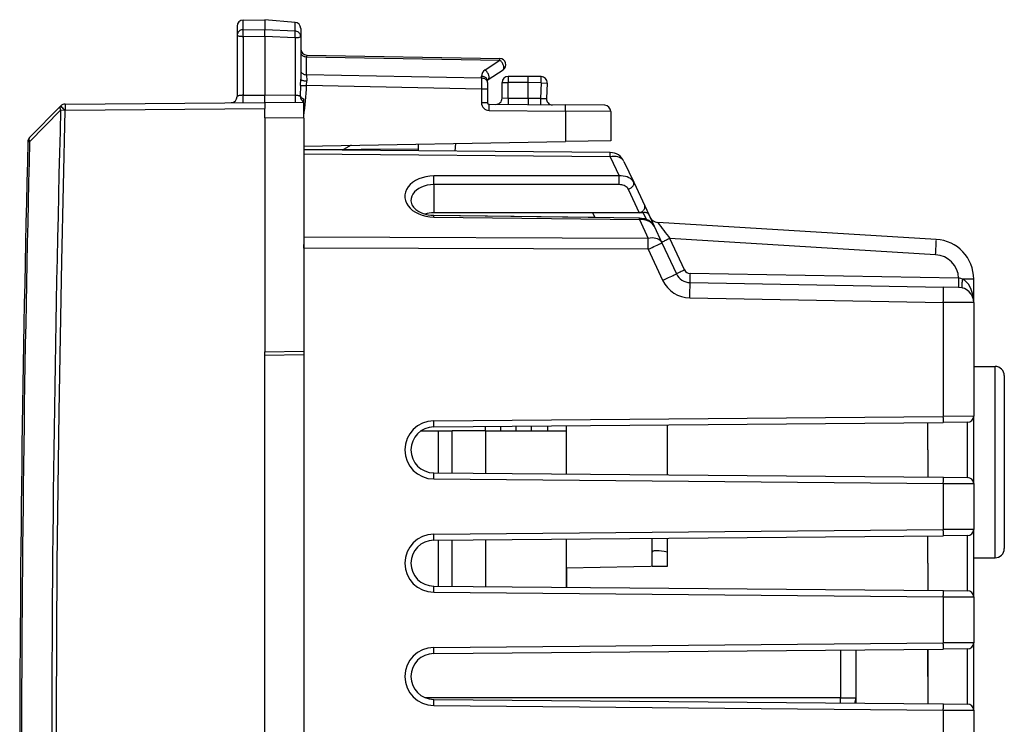
# Model space of a CAD drawing. Extents: x 0 to 420, y 0 to 297.
# Drawn here: x 54 to 86, y 145 to 168 of the extents above; entities that cross this region are included whole.
import ezdxf

# ---------------------------------------------------------------- set-up
doc = ezdxf.new("R2010")
doc.units = 0
doc.layers.get('0').update_dxf_attribs({"linetype": 'CONTINUOUS'})

msp = doc.modelspace()

# ---------------------------------------------------------------- linework, layer by layer
at = {"color": 7}
for p, q in [((60.805035, 167.54306), (61.508526, 167.555344)), ((60.805035, 167.54306), (61.508526, 167.555344)), ((60.805035, 167.226562), (60.805035, 167.54306)), ((61.508526, 167.555344), (61.508526, 167.232788)), ((62.500957, 167.468506), (61.508526, 167.555344)), ((62.500957, 167.468506), (61.508526, 167.555344)), ((60.608524, 167.343094), (60.608524, 167.047775)), ((60.805035, 167.226562), (61.508533, 167.233063)), ((60.805035, 167.010223), (60.805035, 167.226562)), ((61.508526, 167.232788), (62.500957, 167.186127)), ((62.500957, 167.186127), (62.500957, 167.468506)), ((62.683525, 167.269272), (62.683525, 167.00621)), ((60.608524, 167.047775), (60.608524, 165.045746)), ((60.805035, 167.010223), (61.508533, 167.017029)), ((60.805035, 167.010223), (60.805035, 165.086731)), ((61.508526, 167.017563), (61.508526, 165.092865)), ((61.508526, 167.017563), (62.500957, 166.968796)), ((62.500957, 166.968796), (62.500957, 165.083954)), ((62.683525, 167.00621), (62.683525, 165.616577)), ((62.879879, 166.400055), (62.878288, 166.341858)), ((62.878288, 165.756714), (62.878288, 166.341858)), ((62.878288, 166.341858), (69.188759, 166.23172)), ((62.880035, 166.400391), (69.187012, 166.290314)), ((68.702599, 165.916), (69.188759, 166.23172)), ((68.80629, 165.606888), (69.29245, 165.922607)), ((62.680176, 165.410126), (62.683525, 165.616577)), ((62.878288, 165.756714), (62.879009, 165.555618)), ((68.58876, 165.644913), (62.878288, 165.756714)), ((68.58876, 165.644913), (68.587013, 165.291428)), ((68.58876, 165.644913), (68.58876, 165.706329)), ((70.108528, 165.705338), (69.458527, 165.705338)), ((69.458527, 165.705338), (69.458527, 165.505341)), ((70.108528, 165.505432), (70.108528, 165.705338)), ((70.536873, 165.697861), (70.108528, 165.705338)), ((62.680176, 165.410126), (62.670731, 165.056793)), ((62.680176, 165.410126), (62.873337, 165.40329)), ((62.873337, 165.40329), (62.879009, 165.555618)), ((68.587013, 165.291428), (62.873337, 165.40329)), ((68.587013, 165.291428), (68.587013, 164.841415)), ((68.783524, 165.291428), (68.587013, 165.291428)), ((68.783524, 165.50354), (68.783524, 165.564957)), ((68.783524, 165.50354), (68.783524, 165.291428)), ((68.783524, 165.291428), (68.783524, 164.841415)), ((69.258522, 165.505341), (69.458527, 165.505341)), ((69.258522, 164.989456), (69.258522, 165.505341)), ((70.108528, 165.505341), (69.458527, 165.505341)), ((69.458527, 164.985962), (69.458527, 165.505341)), ((70.108528, 164.98024), (70.108528, 165.505432)), ((70.540359, 165.497894), (70.108528, 165.505432)), ((70.540359, 165.497894), (70.513046, 164.976715)), ((70.540359, 165.497894), (70.733009, 165.487442)), ((70.733109, 165.487427), (70.706711, 164.983795)), ((60.805035, 165.086731), (61.508522, 165.092865)), ((62.500957, 165.083954), (61.508526, 165.092621)), ((62.783527, 164.869019), (62.783527, 164.967819)), ((69.458527, 164.985962), (69.258926, 164.989456)), ((69.458527, 164.985962), (69.456779, 164.78598)), ((70.108528, 164.980301), (69.458527, 164.985962)), ((70.108528, 164.98024), (70.108528, 164.780701)), ((70.513046, 164.976715), (70.108528, 164.98024)), ((70.513046, 164.976715), (70.706612, 164.983795)), ((53.832447, 163.705353), (54.843903, 164.734604)), ((54.843903, 164.734604), (54.847855, 164.738632)), ((54.988762, 164.798447), (61.508526, 164.855347)), ((54.988762, 164.59845), (61.508526, 164.65535)), ((62.783527, 164.844208), (61.508526, 164.855347)), ((61.508526, 164.854935), (61.508526, 164.65535)), ((61.508526, 164.355362), (61.508526, 164.65535)), ((62.783527, 164.844208), (62.783527, 164.868774)), ((62.783527, 164.344238), (62.783527, 164.843964)), ((68.783524, 164.841415), (68.587013, 164.841415)), ((68.833092, 164.791412), (71.332962, 164.769608)), ((72.610268, 164.758453), (71.332962, 164.769608)), ((53.832493, 163.568726), (54.843952, 164.598175)), ((54.984806, 164.594421), (54.843952, 164.598175)), ((54.984806, 164.594421), (54.988762, 164.59845)), ((61.508526, 164.355362), (61.508526, 156.705338)), ((62.783527, 164.344238), (61.508526, 164.355362)), ((62.783527, 164.344238), (62.783527, 156.7276)), ((68.834831, 164.591431), (71.334702, 164.569611)), ((71.334702, 164.569611), (71.334702, 164.279953)), ((72.808525, 164.558472), (71.334702, 164.569611)), ((72.808525, 164.558472), (72.808525, 164.291534)), ((72.808525, 164.291534), (72.808525, 163.602585)), ((71.334702, 164.279953), (71.334702, 163.576859)), ((53.832493, 163.568726), (53.775246, 163.57019)), ((62.783527, 163.427597), (71.334702, 163.576859)), ((64.333969, 163.454651), (64.085182, 163.31102)), ((66.533524, 163.321701), (66.533524, 163.493042)), ((67.739006, 163.514099), (67.71476, 163.262299)), ((72.808525, 163.602585), (71.334702, 163.576859)), ((66.533524, 163.321701), (62.783527, 163.305344)), ((72.789612, 163.218018), (62.783527, 163.305344)), ((72.789612, 163.071579), (62.783527, 163.158905)), ((66.533524, 163.272614), (66.533524, 163.321701)), ((72.789612, 163.071579), (73.079048, 162.450882)), ((73.238403, 162.929352), (73.556625, 162.246918)), ((73.079048, 162.450882), (67.026978, 162.450882)), ((73.079048, 162.16806), (67.026978, 162.168045)), ((67.026978, 162.168045), (67.026978, 161.24881)), ((73.556625, 162.246918), (73.916695, 161.474747)), ((73.377113, 162.020981), (73.737183, 161.24881)), ((73.916695, 161.474747), (74.048584, 161.19191)), ((72.214005, 161.24881), (67.026978, 161.24881)), ((67.026978, 161.107422), (67.027702, 161.166)), ((67.026978, 161.107422), (73.744171, 161.024536)), ((67.027702, 161.166), (72.28286, 161.101135)), ((67.027702, 161.166), (73.744896, 161.083099)), ((73.737183, 161.24881), (72.214005, 161.24881)), ((72.214005, 161.24881), (72.28286, 161.101135)), ((73.869064, 161.24881), (73.737183, 161.24881)), ((73.744171, 161.024536), (73.744896, 161.083099)), ((73.869064, 161.24881), (73.96553, 161.041946)), ((74.048584, 161.19191), (74.223473, 160.816864)), ((73.744171, 161.024536), (74.030205, 160.411133)), ((74.223473, 160.816864), (74.478996, 160.26889)), ((83.437889, 160.380005), (74.340797, 160.936401)), ((74.030205, 160.411133), (62.783527, 160.451782)), ((62.783527, 160.098236), (62.783527, 160.217377)), ((74.478996, 160.26889), (74.951485, 159.255646)), ((75.21814, 159.382416), (74.738182, 160.411697)), ((83.416092, 159.880936), (74.738182, 160.411697)), ((74.030205, 160.057587), (62.783527, 160.098236)), ((62.783527, 160.098236), (62.783527, 156.605347)), ((74.030205, 160.057587), (74.502693, 159.044327)), ((84.166634, 159.113892), (75.395912, 159.266968)), ((75.395912, 158.967026), (83.671616, 158.822571)), ((84.167007, 158.813934), (83.671616, 158.822571)), ((84.658524, 159.082428), (84.2976, 159.082428)), ((84.658524, 158.313995), (84.658524, 159.082428)), ((75.391548, 158.467102), (83.667252, 158.322647)), ((84.658028, 158.313995), (83.667252, 158.322647)), ((83.667252, 158.322647), (83.667252, 154.600525)), ((84.658524, 158.313995), (84.658524, 154.607452)), ((61.508526, 156.705338), (62.783527, 156.7276)), ((61.508533, 128.105347), (61.508526, 156.705338)), ((62.783527, 156.605347), (61.508526, 156.583084)), ((62.783527, 156.605347), (62.783531, 128.205338)), ((84.658524, 156.230347), (85.358528, 156.230347)), ((85.358528, 149.980347), (85.358528, 156.230347)), ((85.658524, 155.930344), (85.658531, 150.28035)), ((67.026985, 154.455307), (83.667252, 154.600525)), ((67.026985, 154.25531), (83.667252, 154.400543)), ((74.658531, 152.688766), (74.658524, 154.321915)), ((83.158524, 153.505341), (83.158524, 154.395645)), ((84.658028, 154.607452), (83.667252, 154.600525)), ((84.459877, 154.407455), (83.667252, 154.400543)), ((84.460274, 152.603729), (84.460274, 154.406952)), ((84.658524, 152.403244), (84.658524, 154.607452)), ((66.621986, 154.132355), (67.183784, 154.132355)), ((67.183784, 152.753998), (67.183784, 154.132355)), ((67.183784, 154.132355), (67.629311, 154.132355)), ((67.629311, 152.750107), (67.629311, 154.132355)), ((68.725227, 154.132355), (67.629311, 154.132355)), ((68.708527, 154.269974), (68.708527, 154.132355)), ((68.725227, 152.74054), (68.725227, 154.132355)), ((68.725227, 154.132355), (71.358528, 154.132355)), ((69.208527, 154.274338), (69.208527, 154.132355)), ((69.708527, 154.278702), (69.708527, 154.132355)), ((70.208527, 154.283066), (70.208527, 154.132355)), ((70.75853, 154.132355), (70.75853, 154.287872)), ((71.358528, 154.132355), (71.358528, 154.293106)), ((71.358528, 152.71756), (71.358528, 154.132355)), ((84.658524, 152.811234), (84.658524, 154.044495)), ((83.158524, 153.505341), (83.158524, 152.615051)), ((67.026985, 152.755371), (83.667252, 152.610153)), ((67.026985, 152.555374), (83.667252, 152.410156)), ((83.667252, 152.610153), (84.459877, 152.603241)), ((83.667252, 152.410156), (83.667252, 150.900528)), ((83.667252, 152.410156), (84.658028, 152.403244)), ((84.658524, 152.403244), (84.658531, 150.90744)), ((67.026985, 150.75531), (83.667252, 150.900528)), ((84.658028, 150.90744), (83.667252, 150.900528)), ((84.658531, 148.703247), (84.658531, 150.90744)), ((67.026985, 150.555313), (83.667252, 150.700531)), ((67.183784, 149.054001), (67.183784, 150.556671)), ((67.629318, 149.05011), (67.629318, 150.560562)), ((68.725227, 149.040543), (68.725227, 150.570129)), ((71.358528, 149.017563), (71.358528, 150.593109)), ((74.158531, 150.164703), (74.158531, 150.617538)), ((74.658531, 149.705338), (74.658531, 150.621918)), ((74.658531, 150.164703), (74.658531, 150.621902)), ((83.158531, 149.805344), (83.158531, 150.695648)), ((84.459877, 150.707458), (83.667252, 150.700531)), ((84.460274, 148.903732), (84.460274, 150.706955)), ((74.158531, 149.736984), (74.158531, 150.164703)), ((84.658531, 149.980347), (85.358528, 149.980347)), ((74.658531, 149.705338), (71.358528, 149.647736)), ((71.358528, 149.647736), (71.358528, 149.017563)), ((74.158531, 149.705338), (74.158531, 149.736984)), ((74.158531, 149.705338), (74.250397, 149.705338)), ((74.250397, 149.705338), (74.658577, 149.705338)), ((83.158531, 149.805344), (83.158531, 148.915039)), ((67.026985, 149.055374), (83.667252, 148.910156)), ((67.026985, 148.855377), (83.667252, 148.710159)), ((83.667252, 148.910156), (84.459877, 148.903244)), ((83.667252, 148.710159), (83.667252, 147.200531)), ((83.667252, 148.710159), (84.658035, 148.703247)), ((84.658531, 148.703247), (84.658531, 147.207443)), ((67.026985, 147.055298), (83.667252, 147.200531)), ((67.026985, 146.855316), (83.667252, 147.000534)), ((80.312897, 146.971252), (80.312897, 145.40535)), ((80.808533, 146.975586), (80.808533, 145.40535)), ((83.158531, 146.996094), (83.158531, 146.455338)), ((83.158531, 146.105347), (83.158531, 146.995651)), ((84.658035, 147.207443), (83.667252, 147.200531)), ((84.459877, 147.007446), (83.667252, 147.000534)), ((84.460274, 145.203735), (84.460274, 147.006958)), ((84.658531, 145.003235), (84.658531, 147.207443)), ((83.158531, 146.455338), (83.158531, 145.214584)), ((83.158531, 146.105347), (83.158531, 145.215042)), ((80.312897, 145.40535), (66.764267, 145.405334)), ((67.026985, 145.355377), (83.667252, 145.210159)), ((80.312897, 145.40535), (80.808533, 145.40535)), ((80.808533, 145.40535), (80.808533, 145.235092)), ((67.026985, 145.15538), (83.667252, 145.010162)), ((83.667252, 145.210159), (84.459877, 145.203247)), ((83.667252, 145.010162), (83.667259, 143.500519)), ((83.667252, 145.010162), (84.658035, 145.00325)), ((84.658531, 145.00325), (84.658531, 143.507446))]:
    msp.add_line(p, q, dxfattribs=at)
for points in [[(60.805035, 167.226562), (60.77692, 167.224365), (60.749439, 167.218628), (60.723141, 167.209473), (60.698536, 167.197144), (60.676121, 167.181793), (60.656345, 167.163818), (60.639591, 167.143494), (60.626209, 167.121277), (60.616444, 167.097626), (60.610516, 167.072937), (60.608524, 167.047791)], [(62.683521, 167.006226), (62.681324, 167.032898), (62.674786, 167.059021), (62.664036, 167.083984), (62.649326, 167.107208), (62.630985, 167.128235), (62.609394, 167.146576), (62.585033, 167.161835), (62.558445, 167.173676), (62.530216, 167.181824), (62.50095, 167.186157)], [(60.608524, 167.047791), (60.610516, 167.04248), (60.616444, 167.037323), (60.626209, 167.032349), (60.639591, 167.027679), (60.656345, 167.023407), (60.676121, 167.019623), (60.698536, 167.016418), (60.723141, 167.013824), (60.749439, 167.011902), (60.77692, 167.010681), (60.805035, 167.010223)], [(62.50095, 166.968811), (62.530216, 166.969696), (62.558445, 166.971405), (62.585033, 166.973846), (62.609394, 166.97702), (62.630985, 166.980835), (62.649326, 166.985229), (62.664036, 166.990051), (62.674786, 166.995239), (62.681324, 167.000671), (62.683521, 167.006226)], [(62.683521, 166.483246), (62.68549, 166.46344), (62.691364, 166.444031), (62.701008, 166.425415), (62.714252, 166.407898), (62.730824, 166.391907), (62.750408, 166.377686), (62.77261, 166.36554), (62.796993, 166.355743), (62.823078, 166.348419), (62.850361, 166.343781), (62.878292, 166.341858)], [(69.188751, 166.23172), (69.188705, 166.24353), (69.188629, 166.25415), (69.188507, 166.263519), (69.188339, 166.271576), (69.188141, 166.278259), (69.187897, 166.283508), (69.187637, 166.287292), (69.187347, 166.289551), (69.187012, 166.290314)], [(69.29245, 165.922607), (69.302841, 165.93158), (69.311005, 165.943542), (69.316788, 165.958191), (69.320084, 165.975342), (69.320831, 165.994629), (69.319016, 166.015717), (69.314667, 166.038208), (69.307877, 166.061646), (69.298752, 166.085632), (69.287491, 166.10968), (69.274292, 166.133392), (69.259384, 166.156311), (69.243057, 166.177979), (69.225632, 166.198029), (69.207413, 166.216064), (69.188751, 166.23172)], [(62.683521, 165.898071), (62.68549, 165.878296), (62.691364, 165.858887), (62.701008, 165.84024), (62.714252, 165.822754), (62.730824, 165.806763), (62.750408, 165.792542), (62.77261, 165.780396), (62.796993, 165.770569), (62.823078, 165.763275), (62.850361, 165.758606), (62.878292, 165.756714)], [(68.80629, 165.606903), (68.816681, 165.615875), (68.824844, 165.627808), (68.830627, 165.642487), (68.833923, 165.659637), (68.834671, 165.678925), (68.832855, 165.700012), (68.828506, 165.722473), (68.821716, 165.745911), (68.812592, 165.769897), (68.801331, 165.793976), (68.788116, 165.817688), (68.773224, 165.840576), (68.756897, 165.862244), (68.739471, 165.882294), (68.721252, 165.90033), (68.702591, 165.916016)], [(62.683521, 165.616577), (62.685505, 165.608032), (62.691395, 165.59964), (62.701092, 165.591614), (62.71439, 165.584045), (62.731037, 165.577148), (62.750706, 165.570984), (62.772991, 165.565765), (62.797466, 165.561554), (62.823643, 165.558411), (62.851002, 165.556427), (62.879009, 165.555634)], [(68.783524, 165.564972), (68.781555, 165.584747), (68.775696, 165.604156), (68.766037, 165.622803), (68.752792, 165.640289), (68.736221, 165.656311), (68.716644, 165.670502), (68.694443, 165.682648), (68.670059, 165.692474), (68.643967, 165.699768), (68.616684, 165.704437), (68.58876, 165.706329)], [(68.783524, 165.50354), (68.781555, 165.523346), (68.775696, 165.542755), (68.766037, 165.561371), (68.752792, 165.578857), (68.736221, 165.594879), (68.716644, 165.6091), (68.694443, 165.621216), (68.670059, 165.631042), (68.643967, 165.638367), (68.616684, 165.643005), (68.58876, 165.644928)], [(70.540359, 165.497894), (70.540771, 165.526367), (70.541046, 165.55423), (70.541168, 165.580933), (70.541138, 165.605988), (70.540924, 165.628815), (70.540588, 165.648987), (70.540085, 165.666077), (70.539444, 165.679749), (70.538696, 165.689758), (70.537827, 165.695831), (70.536865, 165.697876)], [(60.805035, 165.086731), (60.77692, 165.085785), (60.749439, 165.084106), (60.723141, 165.081726), (60.698536, 165.078705), (60.676121, 165.075073), (60.656345, 165.070953), (60.639591, 165.066406), (60.626209, 165.061523), (60.616444, 165.056366), (60.610516, 165.051086), (60.608524, 165.045746)], [(60.803288, 164.849182), (60.803799, 164.851013), (60.804264, 164.856476), (60.804684, 164.865479), (60.805042, 164.877808), (60.80534, 164.89328), (60.805561, 164.911621), (60.805714, 164.932465), (60.805798, 164.955444), (60.80579, 164.980133), (60.805714, 165.006104), (60.805561, 165.032837), (60.805332, 165.059875), (60.805035, 165.086731)], [(61.508469, 164.855347), (61.50964, 164.855484), (61.510067, 164.855652), (61.510563, 164.856201), (61.510696, 164.856735), (61.510838, 164.858139), (61.510796, 164.866913), (61.508263, 164.984665), (61.508522, 165.092621)], [(62.500957, 165.083954), (62.500401, 165.054871), (62.500233, 165.025635), (62.500446, 164.996796), (62.501057, 164.969055), (62.502033, 164.942963), (62.503353, 164.919098), (62.505001, 164.89798), (62.506931, 164.880005), (62.509113, 164.865631), (62.511494, 164.855133), (62.514027, 164.848724), (62.516636, 164.846558)], [(62.670727, 165.056793), (62.660503, 165.061249), (62.647526, 165.065491), (62.631992, 165.069427), (62.61414, 165.072998), (62.594257, 165.076202), (62.572651, 165.078918), (62.549656, 165.081146), (62.525639, 165.082825), (62.50095, 165.083954)], [(70.513046, 164.976715), (70.512863, 164.948273), (70.512833, 164.92038), (70.512955, 164.893677), (70.513214, 164.868622), (70.513611, 164.845764), (70.51413, 164.825592), (70.514786, 164.808502), (70.515533, 164.79483), (70.516388, 164.784851), (70.517303, 164.778778), (70.51828, 164.776733)], [(54.843906, 164.734619), (54.835766, 164.724487), (54.829571, 164.712708), (54.825397, 164.699371), (54.823299, 164.684723), (54.823307, 164.668884), (54.825413, 164.6521), (54.829594, 164.634552), (54.835804, 164.616516), (54.843952, 164.598175)], [(54.843906, 164.734619), (54.845219, 164.733063), (54.8494, 164.728729), (54.856342, 164.72168), (54.86591, 164.712067), (54.877918, 164.700073), (54.892124, 164.685913), (54.908237, 164.669952), (54.92593, 164.652466), (54.944843, 164.633789), (54.964603, 164.614319), (54.984806, 164.594421)], [(54.847858, 164.738647), (54.849171, 164.737091), (54.853352, 164.732758), (54.860294, 164.725708), (54.869862, 164.716095), (54.88187, 164.704102), (54.896076, 164.689941), (54.912189, 164.673981), (54.929882, 164.656494), (54.948795, 164.637817), (54.968555, 164.618347), (54.988758, 164.59845)], [(54.988758, 164.798462), (54.988529, 164.796417), (54.988338, 164.790344), (54.988194, 164.780365), (54.988094, 164.766693), (54.988041, 164.749603), (54.988041, 164.729431), (54.988094, 164.706573), (54.988194, 164.681519), (54.988338, 164.654785), (54.988529, 164.626923), (54.988758, 164.59845)], [(68.834839, 164.591431), (68.835052, 164.619904), (68.835175, 164.647766), (68.835236, 164.6745), (68.83522, 164.699554), (68.835114, 164.722412), (68.834946, 164.742554), (68.834702, 164.759674), (68.834381, 164.773346), (68.834, 164.783325), (68.833557, 164.789398), (68.833084, 164.791443)], [(71.334702, 164.569611), (71.334915, 164.598083), (71.335052, 164.625946), (71.335114, 164.652679), (71.335083, 164.677734), (71.334991, 164.700562), (71.334808, 164.720764), (71.334564, 164.737854), (71.334244, 164.751526), (71.333862, 164.761505), (71.333435, 164.767578), (71.332962, 164.769592)], [(54.984776, 164.594421), (54.86887, 159.664307), (54.781895, 154.733612), (54.723911, 149.80246), (54.69492, 144.871094), (54.69492, 139.939606), (54.723911, 135.008209), (54.781895, 130.077087), (54.86887, 125.146355), (54.984776, 120.21624)], [(53.832447, 163.705353), (53.824299, 163.695221), (53.818089, 163.683411), (53.813908, 163.670044), (53.81181, 163.655365), (53.811817, 163.639526), (53.813923, 163.622711), (53.818119, 163.605164), (53.824329, 163.587097), (53.832493, 163.568726)], [(72.789612, 163.071594), (72.789749, 163.101074), (72.789856, 163.127625), (72.789917, 163.151062), (72.789963, 163.171204), (72.789963, 163.187866), (72.789917, 163.200989), (72.789856, 163.210449), (72.789749, 163.216125), (72.789612, 163.218048)], [(73.238403, 162.929382), (73.214249, 162.969604), (73.181717, 163.004913), (73.141434, 163.034637), (73.094193, 163.058167), (73.040924, 163.075043), (72.982651, 163.084961), (72.920532, 163.087708), (72.855759, 163.083221), (72.789612, 163.071594)], [(67.026978, 162.450897), (66.898407, 162.444702), (66.772369, 162.42627), (66.651169, 162.395874), (66.537048, 162.354156), (66.432098, 162.301819), (66.338272, 162.239868), (66.257278, 162.169434), (66.190613, 162.091797), (66.139526, 162.008392), (66.104919, 161.920776), (66.087463, 161.830566), (66.087463, 161.73938), (66.104919, 161.648926), (66.139526, 161.560913), (66.190613, 161.476868), (66.257278, 161.398407), (66.338272, 161.326965), (66.432098, 161.263855), (66.537048, 161.210236), (66.651169, 161.167084), (66.772369, 161.135223), (66.898407, 161.115234), (67.026978, 161.107452)], [(67.026978, 162.16806), (67.027206, 162.189636), (67.027405, 162.213623), (67.027542, 162.239563), (67.027649, 162.266968), (67.027695, 162.295197), (67.027695, 162.32373), (67.027649, 162.35199), (67.027542, 162.379364), (67.027405, 162.405334), (67.027206, 162.429321), (67.026978, 162.450897)], [(73.556625, 162.246948), (73.530899, 162.290527), (73.496246, 162.330383), (73.453369, 162.365662), (73.403107, 162.395691), (73.346405, 162.419922), (73.284409, 162.437836), (73.218307, 162.449097), (73.149414, 162.453461), (73.079041, 162.450897)], [(73.079041, 162.16806), (73.079269, 162.189636), (73.079468, 162.213623), (73.079605, 162.239563), (73.079712, 162.266968), (73.079758, 162.295197), (73.079758, 162.32373), (73.079712, 162.35199), (73.079605, 162.379364), (73.079468, 162.405334), (73.079269, 162.429321), (73.079041, 162.450897)], [(67.026978, 162.16806), (66.920898, 162.162903), (66.817093, 162.147156), (66.717636, 162.121155), (66.624542, 162.085449), (66.539688, 162.04071), (66.464767, 161.987854), (66.401306, 161.927948), (66.350555, 161.862183), (66.313568, 161.791931), (66.291077, 161.718567), (66.283524, 161.643555)], [(73.377106, 162.020996), (73.361038, 162.048523), (73.339417, 162.074219), (73.312653, 162.097626), (73.281265, 162.118256), (73.24588, 162.135712), (73.207199, 162.149658), (73.165955, 162.159821), (73.122955, 162.165985), (73.079041, 162.16806)], [(73.377106, 162.020996), (73.404266, 162.028931), (73.430832, 162.039612), (73.456253, 162.052826), (73.480011, 162.068298), (73.501617, 162.085693), (73.52063, 162.104675), (73.536652, 162.124847), (73.549362, 162.145782), (73.558487, 162.167053), (73.563843, 162.188232), (73.565323, 162.208893), (73.562897, 162.228577), (73.556625, 162.246948)], [(66.283524, 161.643555), (66.286972, 161.599991), (66.297554, 161.555756), (66.315811, 161.51062), (66.342438, 161.464783), (66.368332, 161.430191), (66.399384, 161.39595), (66.447914, 161.352371), (66.475647, 161.331284), (66.537331, 161.29158), (66.606575, 161.256042), (66.682442, 161.22551), (66.763771, 161.200745), (66.849335, 161.182327), (66.937767, 161.170654), (67.027702, 161.166)], [(73.737183, 161.24881), (73.764343, 161.256775), (73.790894, 161.267456), (73.816315, 161.28064), (73.840088, 161.296112), (73.861694, 161.313538), (73.880707, 161.33252), (73.896729, 161.352661), (73.909424, 161.373596), (73.918549, 161.394897), (73.92392, 161.416077), (73.9254, 161.436737), (73.922974, 161.456421), (73.916687, 161.474762)], [(73.744896, 161.083099), (73.814865, 161.078583), (73.883972, 161.066681), (73.917984, 161.057907), (73.951439, 161.047211), (73.984344, 161.034515), (74.016388, 161.019806), (74.046707, 161.003479), (74.07782, 160.983856), (74.10685, 160.962402), (74.134354, 160.938568), (74.160225, 160.912048), (74.183929, 160.883026), (74.205238, 160.851166), (74.223473, 160.816864)], [(74.048584, 161.191925), (74.038925, 161.208008), (74.025909, 161.222137), (74.009796, 161.234039), (73.990906, 161.243439), (73.969589, 161.250183), (73.946289, 161.25415), (73.921432, 161.255249), (73.895523, 161.253479), (73.869064, 161.24881)], [(74.223465, 160.816864), (74.197647, 160.860687), (74.162888, 160.900787), (74.119858, 160.936401), (74.069397, 160.966858), (74.012497, 160.991486), (73.950272, 161.009888), (73.883942, 161.021637), (73.814789, 161.02655), (73.744171, 161.024536)], [(74.478989, 160.268921), (74.454834, 160.309143), (74.422302, 160.344452), (74.382019, 160.374176), (74.334793, 160.397705), (74.281525, 160.414581), (74.223236, 160.4245), (74.161118, 160.427246), (74.096344, 160.42276), (74.030197, 160.411133)], [(74.030197, 160.057587), (74.030334, 160.101166), (74.030457, 160.144409), (74.030518, 160.187012), (74.030548, 160.228607), (74.030548, 160.26889), (74.030518, 160.307587), (74.030457, 160.34436), (74.030334, 160.378967), (74.030197, 160.411133)], [(74.030197, 160.057587), (74.09433, 160.087524), (74.157059, 160.116821), (74.217163, 160.144958), (74.273407, 160.171326), (74.324646, 160.195404), (74.369873, 160.216705), (74.408173, 160.234802), (74.438766, 160.249298), (74.461029, 160.259949), (74.474533, 160.266541), (74.478989, 160.268921)], [(74.73819, 160.411713), (74.699936, 160.393829), (74.662552, 160.376343), (74.626785, 160.359528), (74.593353, 160.34375), (74.562897, 160.329346), (74.536057, 160.316589), (74.513351, 160.305725), (74.495224, 160.296967), (74.482056, 160.290527), (74.474106, 160.286469), (74.471527, 160.284912)], [(83.416092, 159.880951), (83.420334, 159.951904), (83.424316, 160.021454), (83.427963, 160.088135), (83.431183, 160.150604), (83.433929, 160.207581), (83.436127, 160.257935), (83.437744, 160.300598), (83.438736, 160.334747), (83.439102, 160.35968), (83.438812, 160.374878), (83.437881, 160.380005)], [(74.502686, 159.044342), (74.566803, 159.074249), (74.629547, 159.103577), (74.689651, 159.131714), (74.74588, 159.158081), (74.797134, 159.182129), (74.842377, 159.20343), (74.880661, 159.221527), (74.911255, 159.236053), (74.933533, 159.246704), (74.947021, 159.253296), (74.951477, 159.255646)], [(75.21814, 159.382416), (75.179901, 159.364563), (75.142517, 159.347046), (75.10675, 159.330261), (75.073303, 159.314484), (75.042862, 159.300079), (75.016006, 159.287323), (74.993301, 159.276428), (74.975189, 159.2677), (74.962021, 159.26123), (74.954071, 159.257202), (74.951477, 159.255646)], [(75.395905, 159.266968), (75.395218, 159.224304), (75.394653, 159.182495), (75.394211, 159.142395), (75.393921, 159.104828), (75.393768, 159.070587), (75.393768, 159.040314), (75.393921, 159.014679), (75.394211, 158.994141), (75.394653, 158.979187), (75.395218, 158.970093), (75.39592, 158.96701)], [(75.391556, 158.467102), (75.392746, 158.538239), (75.393829, 158.607941), (75.394775, 158.674774), (75.395569, 158.737366), (75.396194, 158.794464), (75.396637, 158.84491), (75.396881, 158.887634), (75.396942, 158.921844), (75.39679, 158.946777), (75.396454, 158.961945), (75.395905, 158.967041)], [(83.667252, 158.322662), (83.668442, 158.393799), (83.669525, 158.463501), (83.670471, 158.530304), (83.671265, 158.592896), (83.67189, 158.650024), (83.672333, 158.700439), (83.672577, 158.743195), (83.672638, 158.777374), (83.672485, 158.802307), (83.67215, 158.817474), (83.6716, 158.822571)], [(84.166626, 159.113892), (84.165939, 159.071167), (84.165359, 159.029297), (84.164917, 158.989136), (84.164627, 158.951569), (84.164474, 158.917297), (84.164474, 158.887024), (84.164627, 158.861389), (84.164932, 158.840881), (84.165375, 158.825989), (84.165939, 158.816925), (84.166641, 158.813934)], [(84.297592, 159.082428), (84.287033, 159.039429), (84.278564, 158.997375), (84.272385, 158.957245), (84.268616, 158.919861), (84.267349, 158.886108), (84.268616, 158.85675), (84.272385, 158.832397), (84.278564, 158.813599), (84.287033, 158.800812), (84.297592, 158.794281)], [(84.658524, 158.313995), (84.653412, 158.428192), (84.638153, 158.540039), (84.613083, 158.647247), (84.578705, 158.74762), (84.535721, 158.839142), (84.485016, 158.919922), (84.427612, 158.988281), (84.364716, 159.042816), (84.297592, 159.082428)], [(67.026978, 154.25531), (67.027206, 154.257355), (67.027405, 154.263428), (67.027542, 154.273407), (67.027649, 154.287079), (67.027695, 154.304169), (67.027695, 154.324341), (67.027649, 154.347198), (67.027542, 154.372253), (67.027405, 154.398987), (67.027206, 154.426849), (67.026978, 154.455322)], [(83.667252, 154.400543), (83.66748, 154.402588), (83.667679, 154.40863), (83.667816, 154.41861), (83.667923, 154.432312), (83.667969, 154.449402), (83.667969, 154.469574), (83.667923, 154.492432), (83.667816, 154.517456), (83.667679, 154.544189), (83.66748, 154.572083), (83.667252, 154.600525)], [(67.026978, 152.555389), (67.027206, 152.583832), (67.027405, 152.611725), (67.027542, 152.638458), (67.027649, 152.663513), (67.027695, 152.68634), (67.027695, 152.706512), (67.027649, 152.723633), (67.027542, 152.737305), (67.027405, 152.747253), (67.027206, 152.753326), (67.026978, 152.755371)], [(83.667252, 152.410156), (83.66748, 152.438629), (83.667679, 152.466492), (83.667816, 152.493225), (83.667923, 152.51828), (83.667969, 152.541138), (83.667969, 152.56131), (83.667923, 152.5784), (83.667816, 152.592072), (83.667679, 152.602051), (83.66748, 152.608124), (83.667252, 152.610168)], [(83.667252, 150.700562), (83.66748, 150.702576), (83.667679, 150.708649), (83.667816, 150.718628), (83.667923, 150.7323), (83.667969, 150.74939), (83.667969, 150.769592), (83.667923, 150.792419), (83.667816, 150.817444), (83.667679, 150.844177), (83.66748, 150.87207), (83.667252, 150.900543)], [(67.026978, 150.555328), (67.027206, 150.557373), (67.027405, 150.563416), (67.027542, 150.573395), (67.027649, 150.587097), (67.027695, 150.604187), (67.027695, 150.624359), (67.027649, 150.647217), (67.027542, 150.672241), (67.027405, 150.698975), (67.027206, 150.726868), (67.026978, 150.75531)], [(74.658531, 150.164703), (74.55278, 150.185272), (74.46257, 150.198563), (74.384346, 150.20639), (74.31601, 150.209518), (74.257408, 150.207977), (74.228027, 150.204803), (74.203186, 150.199875), (74.18573, 150.194183), (74.172089, 150.186966), (74.162201, 150.177109), (74.159485, 150.171265), (74.158531, 150.164703)], [(67.026978, 148.855377), (67.027206, 148.88385), (67.027405, 148.911743), (67.027542, 148.938477), (67.027649, 148.963501), (67.027695, 148.986328), (67.027695, 149.006531), (67.027649, 149.023621), (67.027542, 149.037292), (67.027405, 149.047272), (67.027206, 149.053345), (67.026978, 149.055359)], [(83.667252, 148.710175), (83.66748, 148.738617), (83.667679, 148.76651), (83.667816, 148.793243), (83.667923, 148.818298), (83.667969, 148.841125), (83.667969, 148.861298), (83.667923, 148.878418), (83.667816, 148.89209), (83.667679, 148.902039), (83.66748, 148.908112), (83.667252, 148.910156)], [(67.026978, 146.855316), (67.027206, 146.857361), (67.027405, 146.863403), (67.027542, 146.873383), (67.027649, 146.887085), (67.027695, 146.904175), (67.027695, 146.924347), (67.027649, 146.947205), (67.027542, 146.972229), (67.027405, 146.998962), (67.027206, 147.026855), (67.026978, 147.055298)], [(83.667252, 147.000549), (83.66748, 147.002594), (83.667679, 147.008667), (83.667816, 147.018616), (83.667923, 147.032288), (83.667969, 147.049408), (83.667969, 147.06958), (83.667923, 147.092407), (83.667816, 147.117462), (83.667679, 147.144196), (83.66748, 147.172089), (83.667252, 147.200531)], [(67.026978, 145.155396), (67.027206, 145.183838), (67.027405, 145.211731), (67.027542, 145.238464), (67.027649, 145.263489), (67.027695, 145.286346), (67.027695, 145.306519), (67.027649, 145.323608), (67.027542, 145.337311), (67.027405, 145.34729), (67.027206, 145.353333), (67.026978, 145.355377)], [(80.312653, 145.238861), (80.312698, 145.256775), (80.312744, 145.274872), (80.312775, 145.293152), (80.31282, 145.311615), (80.312836, 145.3302), (80.312866, 145.348907), (80.312881, 145.367676), (80.312897, 145.386505), (80.312897, 145.405365)], [(83.667252, 145.010162), (83.66748, 145.038635), (83.667679, 145.066528), (83.667816, 145.093262), (83.667923, 145.118286), (83.667969, 145.141113), (83.667969, 145.161316), (83.667923, 145.178406), (83.667816, 145.192078), (83.667679, 145.202057), (83.66748, 145.20813), (83.667252, 145.210144)]]:
    msp.add_lwpolyline(points, dxfattribs=at)
for centre, radius, start, end in [((60.808525, 167.343094), 0.2, 91.000011, 180.000009), ((60.808525, 167.343094), 0.2, 91.000011, 180.000009), ((58.203445, 167.131287), 3.306869, 358.029259, 1.759146), ((61.210148, 167.083893), 1.295453, 354.904523, 4.528886), ((62.483524, 167.269272), 0.2, 0.000011, 85.00001), ((62.483524, 167.269272), 0.2, 0.000011, 85.00001), ((62.883526, 166.600372), 0.2, 180.000009, 269.00001), ((69.183525, 166.090347), 0.2, 303.061402, 89.000008), ((68.83876, 165.706329), 0.249998, 122.999822, 180.000255), ((68.833527, 165.564957), 0.05, 122.999973, 179.999964), ((69.458527, 165.505341), 0.2, 90.000009, 180.000009), ((70.533379, 165.497894), 0.2, 357.000011, 89.000008), ((54.812111, 165.627136), 8.063897, 351.333999, 358.409324), ((60.408524, 165.045746), 0.2, 270.500008, 0.000011), ((62.854141, 165.176849), 0.219934, 213.208129, 251.334006), ((62.894466, 165.062653), 0.2236, 181.498525, 240.220161), ((69.058525, 164.989456), 0.2, 269.500014, 0.000011), ((70.906433, 164.973328), 0.2, 177.000008, 269.500014), ((54.990505, 164.59845), 0.2, 90.500013, 135.500011), ((68.837013, 164.841415), 0.25, 180.000022, 269.5), ((68.833527, 164.841415), 0.05, 180.000009, 269.500014), ((68.833527, 164.841415), 0.05, 180.000009, 269.500014), ((72.608528, 164.558472), 0.2, 0.000011, 89.500012), ((893.662598, 142.405502), 839.112195, 178.484482, 181.515546), ((53.975098, 163.565155), 0.2, 135.500011, 178.556486), ((893.662659, 142.405502), 840.154167, 178.556486, 181.443542), ((893.662659, 142.405502), 840.096812, 178.556486, 181.443542), ((72.785248, 162.718048), 0.5, 25.000012, 89.500012), ((67.024208, 160.229187), 1.019568, 89.84396, 106.298391), ((74.359116, 161.23584), 0.3, 205.000017, 266.50001), ((99.982697, 180.006516), 31.95637, 216.638523, 217.818657), ((83.358528, 159.082428), 1.3, 0.000036, 86.500015), ((83.367249, 159.082428), 0.8, 2.253617, 86.500015), ((75.40464, 159.466949), 0.5, 204.999867, 269.00001), ((75.399406, 159.466949), 0.2, 204.99999, 268.999914), ((75.409004, 159.466949), 1, 205.000017, 269.00001), ((84.143196, 158.730148), 0.384541, 66.332038, 86.447293), ((84.158524, 158.313995), 0.5, 0.000011, 89.000008), ((85.358528, 155.930344), 0.3, 0.000011, 90.000009), ((67.035271, 153.505341), 0.95, 90.500013, 269.500034), ((84.458527, 154.607452), 0.2, 270.500008, 0.000011), ((67.033531, 153.505341), 0.75, 90.500007, 269.500007), ((84.458527, 152.403244), 0.2, 0.000011, 89.500012), ((84.458527, 150.90744), 0.2, 270.500008, 0.000011), ((67.035271, 149.805344), 0.95, 90.500013, 269.500034), ((67.033531, 149.805344), 0.75, 90.500007, 269.500007), ((85.358528, 150.28035), 0.3, 270.000011, 0.000011), ((84.458527, 148.703247), 0.2, 0.000011, 89.500012), ((67.035278, 146.105347), 0.95, 90.500013, 269.500034), ((84.458527, 147.207443), 0.2, 270.500008, 0.000011), ((67.033531, 146.105347), 0.75, 90.500007, 269.500007), ((80.308533, 145.40535), 0.5, 340.125119, 0.000011), ((84.458527, 145.003235), 0.2, 0.000011, 89.500012)]:
    msp.add_arc(centre, radius, start, end, dxfattribs=at)

doc.saveas('drawing.dxf')
